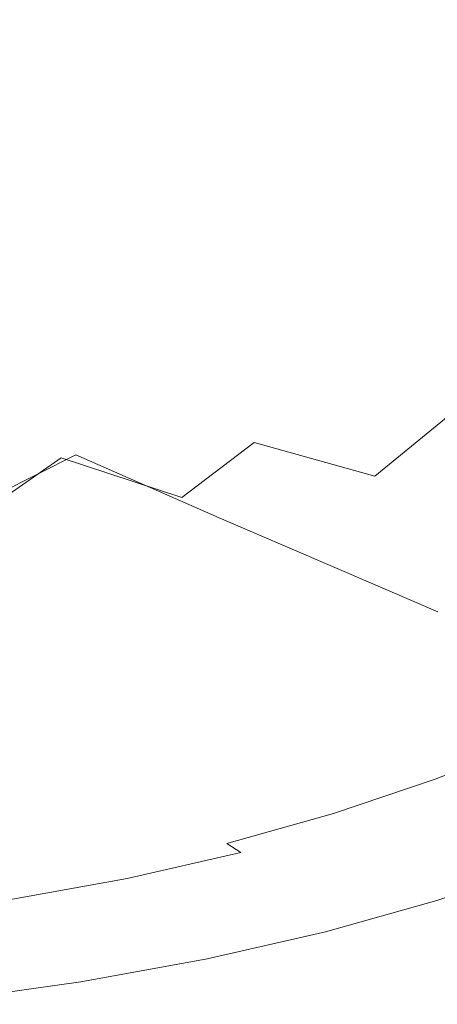
# Model space of a CAD drawing. Extents: x 33 to 670, y 557 to 929.
# Drawn here: x 512 to 545, y 561 to 639 of the extents above; entities that cross this region are included whole.
import ezdxf

# ---------------------------------------------------------------- set-up
doc = ezdxf.new("R2010")
doc.units = 0
doc.header["$LTSCALE"] = 500
doc.header["$MEASUREMENT"] = 0
doc.layers.add('NOVOTERM_CERAMIKA', color=7, linetype='Continuous')

msp = doc.modelspace()

# ---------------------------------------------------------------- linework, layer by layer
at = {"layer": 'NOVOTERM_CERAMIKA', "lineweight": 0}
for points, invisible_edges in [([(526.526, 645.417, 646.059), (537.798, 642.528, 654.362), (533.828, 636.733, 654.321), (522.78, 639.802, 646.032)], 15), ([(514.285, 634.57, 680.296), (518.567, 639.01, 680.444), (502.112, 644.613, 667.808), (498.227, 640.425, 667.688)], 15), ([(518.567, 639.01, 680.444), (534.482, 633.874, 693.103), (538.942, 638.807, 693.273), (522.661, 643.697, 680.587)], 15), ([(543.187, 643.992, 693.435), (538.942, 638.807, 693.273), (554.185, 634.424, 705.461), (558.756, 639.841, 705.647)], 15), ([(511.945, 643.105, 638.752), (522.78, 639.802, 646.032), (518.824, 634.432, 646.003), (508.226, 637.918, 638.734)], 15), ([(549.115, 639.963, 663.745), (544.926, 634.008, 663.686), (533.828, 636.733, 654.321), (537.798, 642.528, 654.362)], 15), ([(509.828, 630.387, 680.142), (514.285, 634.57, 680.296), (498.227, 640.425, 667.688), (494.182, 636.479, 667.563)], 15), ([(522.78, 639.802, 646.032), (533.828, 636.733, 654.321), (529.635, 631.192, 654.278), (518.824, 634.432, 646.003)], 15), ([(514.285, 634.57, 680.296), (529.817, 629.203, 692.927), (534.482, 633.874, 693.103), (518.567, 639.01, 680.444)], 15), ([(534.482, 633.874, 693.103), (549.381, 629.27, 705.266), (554.185, 634.424, 705.461), (538.942, 638.807, 693.273)], 15), ([(504.317, 632.983, 638.715), (508.226, 637.918, 638.734), (518.824, 634.432, 646.003), (514.666, 629.323, 645.973)], 15), ([(544.926, 634.008, 663.686), (540.503, 628.313, 663.624), (529.635, 631.192, 654.278), (533.828, 636.733, 654.321)], 15), ([(509.828, 630.387, 680.142), (524.96, 624.802, 692.744), (529.817, 629.203, 692.927), (514.285, 634.57, 680.296)], 15), ([(514.666, 629.323, 645.973), (518.824, 634.432, 646.003), (529.635, 631.192, 654.278), (525.229, 625.92, 654.232)], 15), ([(529.817, 629.203, 692.927), (544.356, 624.389, 705.062), (549.381, 629.27, 705.266), (534.482, 633.874, 693.103)], 15), ([(555.897, 631.607, 673.795), (551.25, 625.776, 673.711), (540.503, 628.313, 663.624), (544.926, 634.008, 663.686)], 15), ([(500.229, 628.309, 638.695), (504.317, 632.983, 638.715), (514.666, 629.323, 645.973), (510.318, 624.484, 645.941)], 15), ([(535.854, 622.895, 663.56), (525.229, 625.92, 654.232), (529.635, 631.192, 654.278), (540.503, 628.313, 663.624)], 15), ([(505.206, 626.47, 679.984), (519.924, 620.681, 692.557), (524.96, 624.802, 692.744), (509.828, 630.387, 680.142)], 15), ([(510.318, 624.484, 645.941), (514.666, 629.323, 645.973), (525.229, 625.92, 654.232), (520.621, 620.927, 654.185)], 15), ([(524.96, 624.802, 692.744), (539.126, 619.791, 704.852), (544.356, 624.389, 705.062), (529.817, 629.203, 692.927)], 15), ([(544.356, 624.389, 705.062), (557.44, 620.194, 716.185), (562.788, 625.258, 716.413), (549.381, 629.27, 705.266)], 15), ([(546.367, 620.227, 673.624), (535.854, 622.895, 663.56), (540.503, 628.313, 663.624), (551.25, 625.776, 673.711)], 15), ([(505.206, 626.47, 679.984), (500.431, 622.829, 679.823), (514.722, 616.85, 692.365), (519.924, 620.681, 692.557)], 15), ([(530.992, 617.763, 663.492), (520.621, 620.927, 654.185), (525.229, 625.92, 654.232), (535.854, 622.895, 663.56)], 15), ([(505.791, 619.926, 645.909), (510.318, 624.484, 645.941), (520.621, 620.927, 654.185), (515.824, 616.223, 654.136)], 15), ([(519.924, 620.681, 692.557), (533.702, 615.486, 704.636), (539.126, 619.791, 704.852), (524.96, 624.802, 692.744)], 15), ([(539.126, 619.791, 704.852), (551.872, 615.424, 715.949), (557.44, 620.194, 716.185), (544.356, 624.389, 705.062)], 15), ([(500.431, 622.829, 679.823), (495.515, 619.472, 679.658), (509.365, 613.319, 692.169), (514.722, 616.85, 692.365)], 15), ([(541.26, 614.972, 673.532), (530.992, 617.763, 663.492), (535.854, 622.895, 663.56), (546.367, 620.227, 673.624)], 15), ([(519.924, 620.681, 692.557), (514.722, 616.85, 692.365), (528.099, 611.484, 704.415), (533.702, 615.486, 704.636)], 15), ([(525.931, 612.929, 663.422), (515.824, 616.223, 654.136), (520.621, 620.927, 654.185), (530.992, 617.763, 663.492)], 15), ([(501.097, 615.658, 645.875), (505.791, 619.926, 645.909), (515.824, 616.223, 654.136), (510.85, 611.819, 654.085)], 15), ([(533.702, 615.486, 704.636), (546.099, 610.957, 715.707), (551.872, 615.424, 715.949), (539.126, 619.791, 704.852)], 15), ([(551.256, 612.53, 683.975), (541.26, 614.972, 673.532), (546.367, 620.227, 673.624), (556.597, 617.894, 684.093)], 15), ([(535.943, 610.022, 673.437), (525.931, 612.929, 663.422), (530.992, 617.763, 663.492), (541.26, 614.972, 673.532)], 15), ([(514.722, 616.85, 692.365), (509.365, 613.319, 692.169), (522.329, 607.795, 704.19), (528.099, 611.484, 704.415)], 15), ([(520.682, 608.403, 663.349), (510.85, 611.819, 654.085), (515.824, 616.223, 654.136), (525.931, 612.929, 663.422)], 15), ([(533.702, 615.486, 704.636), (528.099, 611.484, 704.415), (540.135, 606.805, 715.459), (546.099, 610.957, 715.707)], 15), ([(545.696, 607.478, 683.853), (535.943, 610.022, 673.437), (541.26, 614.972, 673.532), (551.256, 612.53, 683.975)], 15), ([(509.365, 613.319, 692.169), (503.866, 610.097, 691.971), (516.407, 604.429, 703.961), (522.329, 607.795, 704.19)], 15), ([(530.43, 605.387, 673.34), (520.682, 608.403, 663.349), (525.931, 612.929, 663.422), (535.943, 610.022, 673.437)], 15), ([(520.682, 608.403, 663.349), (515.26, 604.196, 663.275), (505.711, 607.725, 654.033), (510.85, 611.819, 654.085)], 15), ([(528.099, 611.484, 704.415), (522.329, 607.795, 704.19), (533.994, 602.978, 715.206), (540.135, 606.805, 715.459)], 15), ([(546.099, 610.957, 715.707), (540.135, 606.805, 715.459), (550.404, 602.888, 724.982), (556.677, 607.166, 725.253)], 15), ([(503.866, 610.097, 691.971), (498.237, 607.193, 691.771), (510.345, 601.397, 703.731), (516.407, 604.429, 703.961)], 11), ([(539.931, 602.747, 683.728), (530.43, 605.387, 673.34), (535.943, 610.022, 673.437), (545.696, 607.478, 683.853)], 15), ([(530.43, 605.387, 673.34), (524.735, 601.079, 673.239), (515.26, 604.196, 663.275), (520.682, 608.403, 663.349)], 13), ([(515.26, 604.196, 663.275), (509.678, 600.318, 663.199), (500.42, 603.952, 653.98), (505.711, 607.725, 654.033)], 15), ([(522.329, 607.795, 704.19), (516.407, 604.429, 703.961), (527.69, 599.486, 714.95), (533.994, 602.978, 715.206)], 13), ([(549.022, 600.459, 694.186), (539.931, 602.747, 683.728), (545.696, 607.478, 683.853), (555.024, 605.274, 694.34)], 9), ([(540.135, 606.805, 715.459), (533.994, 602.978, 715.206), (543.946, 598.945, 724.706), (550.404, 602.888, 724.982)], 15), ([(539.931, 602.747, 683.728), (533.975, 598.349, 683.599), (524.735, 601.079, 673.239), (530.43, 605.387, 673.34)], 3), ([(524.735, 601.079, 673.239), (518.871, 597.107, 673.137), (509.678, 600.318, 663.199), (515.26, 604.196, 663.275)], 11), ([(516.407, 604.429, 703.961), (510.345, 601.397, 703.731), (521.238, 596.341, 714.692), (527.69, 599.486, 714.95)], 15), ([(533.994, 602.978, 715.206), (527.69, 599.486, 714.95), (537.317, 595.347, 724.426), (543.946, 598.945, 724.706)], 13), ([(549.022, 600.459, 694.186), (542.821, 595.983, 694.027), (533.975, 598.349, 683.599), (539.931, 602.747, 683.728)], 15), ([(558.48, 599.807, 732.469), (550.404, 602.888, 724.982), (543.946, 598.945, 724.706), (551.772, 595.773, 732.175)], 15), ([(504.156, 598.708, 703.499), (514.651, 593.551, 714.432), (521.238, 596.341, 714.692), (510.345, 601.397, 703.731)], 15), ([(533.975, 598.349, 683.599), (527.842, 594.296, 683.468), (518.871, 597.107, 673.137), (524.735, 601.079, 673.239)], 15), ([(518.871, 597.107, 673.137), (512.851, 593.484, 673.033), (503.947, 596.78, 663.122), (509.678, 600.318, 663.199)], 11), ([(549.022, 600.459, 694.186), (557.538, 598.5, 704.385), (551.112, 593.957, 704.196), (542.821, 595.983, 694.027)], 15), ([(527.69, 599.486, 714.95), (521.238, 596.341, 714.692), (530.531, 592.106, 724.144), (537.317, 595.347, 724.426)], 15), ([(497.749, 596.343, 703.266), (507.83, 591.097, 714.171), (514.651, 593.551, 714.432), (504.156, 598.708, 703.499)], 15), ([(551.772, 595.773, 732.175), (543.946, 598.945, 724.706), (537.317, 595.347, 724.426), (544.886, 592.092, 731.876)], 11), ([(542.821, 595.983, 694.027), (536.436, 591.858, 693.865), (527.842, 594.296, 683.468), (533.975, 598.349, 683.599)], 15), ([(512.851, 593.484, 673.033), (506.689, 590.22, 672.927), (498.081, 593.592, 663.044), (503.947, 596.78, 663.122)], 15), ([(527.842, 594.296, 683.468), (521.547, 590.597, 683.334), (512.851, 593.484, 673.033), (518.871, 597.107, 673.137)], 15), ([(514.651, 593.551, 714.432), (523.604, 589.232, 723.86), (530.531, 592.106, 724.144), (521.238, 596.341, 714.692)], 15), ([(542.821, 595.983, 694.027), (551.112, 593.957, 704.196), (544.495, 589.769, 704.004), (536.436, 591.858, 693.865)], 15), ([(544.886, 592.092, 731.876), (537.317, 595.347, 724.426), (530.531, 592.106, 724.144), (537.839, 588.776, 731.575)], 15), ([(536.436, 591.858, 693.865), (529.882, 588.094, 693.7), (521.547, 590.597, 683.334), (527.842, 594.296, 683.468)], 15), ([(521.547, 590.597, 683.334), (515.103, 587.265, 683.198), (506.689, 590.22, 672.927), (512.851, 593.484, 673.033)], 15), ([(507.83, 591.097, 714.171), (516.431, 586.704, 723.574), (523.604, 589.232, 723.86), (514.651, 593.551, 714.432)], 15), ([(551.112, 593.957, 704.196), (558.688, 592.246, 713.78), (551.862, 588.005, 713.558), (544.495, 589.769, 704.004)], 15), ([(530.644, 585.835, 731.272), (537.839, 588.776, 731.575), (530.531, 592.106, 724.144), (523.604, 589.232, 723.86)], 15), ([(536.436, 591.858, 693.865), (544.495, 589.769, 704.004), (537.702, 585.948, 703.808), (529.882, 588.094, 693.7)], 15), ([(550.668, 589.599, 737.549), (544.886, 592.092, 731.876), (537.839, 588.776, 731.575), (543.42, 586.225, 737.234)], 15), ([(500.676, 588.959, 713.908), (508.907, 584.501, 723.287), (516.431, 586.704, 723.574), (507.83, 591.097, 714.171)], 15), ([(508.526, 584.311, 683.062), (500.399, 587.325, 672.821), (506.689, 590.22, 672.927), (515.103, 587.265, 683.198)], 15), ([(529.882, 588.094, 693.7), (523.174, 584.702, 693.534), (515.103, 587.265, 683.198), (521.547, 590.597, 683.334)], 15), ([(544.495, 589.769, 704.004), (551.862, 588.005, 713.558), (544.854, 584.136, 713.333), (537.702, 585.948, 703.808)], 15), ([(554.93, 587.748, 741.693), (550.668, 589.599, 737.549), (543.42, 586.225, 737.234), (547.534, 584.332, 741.366)], 15), ([(523.194, 583.248, 730.968), (530.644, 585.835, 731.272), (523.604, 589.232, 723.86), (516.431, 586.704, 723.574)], 15), ([(536.021, 583.233, 736.916), (543.42, 586.225, 737.234), (537.839, 588.776, 731.575), (530.644, 585.835, 731.272)], 15), ([(529.882, 588.094, 693.7), (537.702, 585.948, 703.808), (530.75, 582.506, 703.61), (523.174, 584.702, 693.534)], 15), ([(516.326, 581.695, 693.365), (508.526, 584.311, 683.062), (515.103, 587.265, 683.198), (523.174, 584.702, 693.534)], 15), ([(515.38, 580.994, 730.661), (523.194, 583.248, 730.968), (516.431, 586.704, 723.574), (508.907, 584.501, 723.287)], 15), ([(528.36, 580.602, 736.597), (536.021, 583.233, 736.916), (530.644, 585.835, 731.272), (523.194, 583.248, 730.968)], 15), ([(537.702, 585.948, 703.808), (544.854, 584.136, 713.333), (537.681, 580.65, 713.104), (530.75, 582.506, 703.61)], 15), ([(539.984, 581.302, 741.039), (547.534, 584.332, 741.366), (543.42, 586.225, 737.234), (536.021, 583.233, 736.916)], 15), ([(507.093, 579.051, 730.351), (515.38, 580.994, 730.661), (508.907, 584.501, 723.287), (500.928, 582.601, 722.997)], 15), ([(509.234, 579.05, 693.196), (501.714, 581.712, 682.924), (508.526, 584.311, 683.062), (516.326, 581.695, 693.365)], 15), ([(516.326, 581.695, 693.365), (523.174, 584.702, 693.534), (530.75, 582.506, 703.61), (523.652, 579.453, 703.41)], 15), ([(544.854, 584.136, 713.333), (551.184, 582.632, 721.949), (543.818, 579.109, 721.693), (537.681, 580.65, 713.104)], 15), ([(542.783, 579.915, 743.885), (550.439, 582.972, 744.22), (547.534, 584.332, 741.366), (539.984, 581.302, 741.039)], 15), ([(520.323, 578.309, 736.276), (528.36, 580.602, 736.597), (523.194, 583.248, 730.968), (515.38, 580.994, 730.661)], 15), ([(532.167, 578.637, 740.709), (539.984, 581.302, 741.039), (536.021, 583.233, 736.916), (528.36, 580.602, 736.597)], 15), ([(523.652, 579.453, 703.41), (530.75, 582.506, 703.61), (537.681, 580.65, 713.104), (530.359, 577.559, 712.874)], 15), ([(542.783, 579.915, 743.885), (544.667, 578.946, 745.703), (552.395, 582.021, 746.043), (550.439, 582.972, 744.22)], 13), ([(551.184, 582.632, 721.949), (556.539, 581.41, 729.334), (549.011, 577.858, 729.054), (543.818, 579.109, 721.693)], 15), ([(509.234, 579.05, 693.196), (516.326, 581.695, 693.365), (523.652, 579.453, 703.41), (516.303, 576.768, 703.208)], 15), ([(544.667, 578.946, 745.703), (545.886, 578.269, 746.738), (553.661, 581.358, 747.081), (552.395, 582.021, 746.043)], 15), ([(511.801, 576.332, 735.951), (520.323, 578.309, 736.276), (515.38, 580.994, 730.661), (507.093, 579.051, 730.351)], 15), ([(534.855, 577.226, 743.548), (542.783, 579.915, 743.885), (539.984, 581.302, 741.039), (532.167, 578.637, 740.709)], 15), ([(523.967, 576.315, 740.376), (532.167, 578.637, 740.709), (528.36, 580.602, 736.597), (520.323, 578.309, 736.276)], 15), ([(530.359, 577.559, 712.874), (537.681, 580.65, 713.104), (543.818, 579.109, 721.693), (536.299, 575.986, 721.435)], 15), ([(516.303, 576.768, 703.208), (523.652, 579.453, 703.41), (530.359, 577.559, 712.874), (522.777, 574.84, 712.641)], 15), ([(534.855, 577.226, 743.548), (536.665, 576.241, 745.361), (544.667, 578.946, 745.703), (542.783, 579.915, 743.885)], 13), ([(501.796, 576.745, 693.024), (509.234, 579.05, 693.196), (516.303, 576.768, 703.208), (508.594, 574.429, 703.004)], 15), ([(526.54, 574.883, 743.208), (534.855, 577.226, 743.548), (532.167, 578.637, 740.709), (523.967, 576.315, 740.376)], 15), ([(536.299, 575.986, 721.435), (543.818, 579.109, 721.693), (549.011, 577.858, 729.054), (541.327, 574.708, 728.771)], 15), ([(536.665, 576.241, 745.361), (537.835, 575.553, 746.393), (545.886, 578.269, 746.738), (544.667, 578.946, 745.703)], 15), ([(515.271, 574.313, 740.041), (523.967, 576.315, 740.376), (520.323, 578.309, 736.276), (511.801, 576.332, 735.951)], 15), ([(537.835, 575.553, 746.393), (538.605, 575.034, 746.891), (546.688, 577.759, 747.237), (545.886, 578.269, 746.738)], 15), ([(545.294, 573.7, 734.561), (541.327, 574.708, 728.771), (549.011, 577.858, 729.054), (553.109, 576.87, 734.863)], 15), ([(522.777, 574.84, 712.641), (530.359, 577.559, 712.874), (536.299, 575.986, 721.435), (528.514, 573.239, 721.174)], 15), ([(526.54, 574.883, 743.208), (528.271, 573.883, 745.017), (536.665, 576.241, 745.361), (534.855, 577.226, 743.548)], 13), ([(538.605, 575.034, 746.891), (539.215, 574.556, 747.1), (547.324, 577.289, 747.447), (546.688, 577.759, 747.237)], 15), ([(539.904, 573.992, 747.266), (548.042, 576.734, 747.613), (547.324, 577.289, 747.447), (539.215, 574.556, 747.1)], 15), ([(515.271, 574.313, 740.041), (511.801, 576.332, 735.951), (502.68, 574.649, 735.624), (505.964, 572.61, 739.703)], 15), ([(508.594, 574.429, 703.004), (516.303, 576.768, 703.208), (522.777, 574.84, 712.641), (514.824, 572.471, 712.406)], 15), ([(517.721, 572.864, 742.866), (526.54, 574.883, 743.208), (523.967, 576.315, 740.376), (515.271, 574.313, 740.041)], 15), ([(540.643, 573.366, 747.389), (548.814, 576.119, 747.736), (548.042, 576.734, 747.613), (539.904, 573.992, 747.266)], 15), ([(528.271, 573.883, 745.017), (529.39, 573.185, 746.046), (537.835, 575.553, 746.393), (536.665, 576.241, 745.361)], 15), ([(528.514, 573.239, 721.174), (536.299, 575.986, 721.435), (541.327, 574.708, 728.771), (533.37, 571.938, 728.486)], 15), ([(529.39, 573.185, 746.046), (530.127, 572.659, 746.543), (538.605, 575.034, 746.891), (537.835, 575.553, 746.393)], 15), ([(541.404, 572.705, 747.467), (549.607, 575.468, 747.815), (548.814, 576.119, 747.736), (540.643, 573.366, 747.389)], 15), ([(514.824, 572.471, 712.406), (522.777, 574.84, 712.641), (528.514, 573.239, 721.174), (520.347, 570.845, 720.911)], 15), ([(517.721, 572.864, 742.866), (519.369, 571.851, 744.669), (528.271, 573.883, 745.017), (526.54, 574.883, 743.208)], 15), ([(530.127, 572.659, 746.543), (530.709, 572.175, 746.751), (539.215, 574.556, 747.1), (538.605, 575.034, 746.891)], 15), ([(542.158, 572.033, 747.499), (550.393, 574.807, 747.847), (549.607, 575.468, 747.815), (541.404, 572.705, 747.467)], 15), ([(542.158, 572.033, 747.499), (542.875, 571.376, 747.486), (551.142, 574.161, 747.834), (550.393, 574.807, 747.847)], 15), ([(500.419, 572.412, 702.798), (508.594, 574.429, 703.004), (514.824, 572.471, 712.406), (506.39, 570.428, 712.169)], 15), ([(517.721, 572.864, 742.866), (515.271, 574.313, 740.041), (505.964, 572.61, 739.703), (508.283, 571.145, 742.52)], 15), ([(531.367, 571.602, 746.916), (539.904, 573.992, 747.266), (539.215, 574.556, 747.1), (530.709, 572.175, 746.751)], 15), ([(532.073, 570.968, 747.038), (540.643, 573.366, 747.389), (539.904, 573.992, 747.266), (531.367, 571.602, 746.916)], 15), ([(537.202, 570.911, 734.257), (533.37, 571.938, 728.486), (541.327, 574.708, 728.771), (545.294, 573.7, 734.561)], 15), ([(542.875, 571.376, 747.486), (543.526, 570.76, 747.426), (551.822, 573.555, 747.774), (551.142, 574.161, 747.834)], 15), ([(519.369, 571.851, 744.669), (520.435, 571.144, 745.696), (529.39, 573.185, 746.046), (528.271, 573.883, 745.017)], 9), ([(520.347, 570.845, 720.911), (528.514, 573.239, 721.174), (533.37, 571.938, 728.486), (525.024, 569.524, 728.198)], 15), ([(520.435, 571.144, 745.696), (521.135, 570.611, 746.191), (530.127, 572.659, 746.543), (529.39, 573.185, 746.046)], 15), ([(532.8, 570.297, 747.116), (541.404, 572.705, 747.467), (540.643, 573.366, 747.389), (532.073, 570.968, 747.038)], 15), ([(540.12, 570.139, 738.673), (537.202, 570.911, 734.257), (545.294, 573.7, 734.561), (548.315, 572.942, 738.992)], 15), ([(543.526, 570.76, 747.426), (544.084, 570.21, 747.319), (552.405, 573.014, 747.667), (551.822, 573.555, 747.774)], 15), ([(506.39, 570.428, 712.169), (514.824, 572.471, 712.406), (520.347, 570.845, 720.911), (511.686, 568.781, 720.644)], 15), ([(517.721, 572.864, 742.866), (508.283, 571.145, 742.52), (509.843, 570.122, 744.318), (519.369, 571.851, 744.669)], 15), ([(521.135, 570.611, 746.191), (521.689, 570.121, 746.398), (530.709, 572.175, 746.751), (530.127, 572.659, 746.543)], 15), ([(533.519, 569.616, 747.148), (542.158, 572.033, 747.499), (541.404, 572.705, 747.467), (532.8, 570.297, 747.116)], 15), ([(542.232, 569.602, 741.92), (540.12, 570.139, 738.673), (548.315, 572.942, 738.992), (550.501, 572.414, 742.25)], 15), ([(543.647, 569.28, 744.186), (542.232, 569.602, 741.92), (550.501, 572.414, 742.25), (551.965, 572.098, 744.524)], 15), ([(544.084, 570.21, 747.319), (544.519, 569.751, 747.163), (552.859, 572.562, 747.511), (552.405, 573.014, 747.667)], 15), ([(544.801, 569.409, 746.959), (553.155, 572.225, 747.305), (552.859, 572.562, 747.511), (544.519, 569.751, 747.163)], 15), ([(519.369, 571.851, 744.669), (509.843, 570.122, 744.318), (510.85, 569.407, 745.342), (520.435, 571.144, 745.696)], 11), ([(522.314, 569.542, 746.563), (531.367, 571.602, 746.916), (530.709, 572.175, 746.751), (521.689, 570.121, 746.398)], 15), ([(528.714, 568.481, 733.949), (525.024, 569.524, 728.198), (533.37, 571.938, 728.486), (537.202, 570.911, 734.257)], 15), ([(533.519, 569.616, 747.148), (534.203, 568.95, 747.135), (542.875, 571.376, 747.486), (542.158, 572.033, 747.499)], 15), ([(543.647, 569.28, 744.186), (551.965, 572.098, 744.524), (552.82, 571.974, 745.999), (544.474, 569.154, 745.657)], 15), ([(544.474, 569.154, 745.657), (552.82, 571.974, 745.999), (553.179, 572.023, 746.864), (544.823, 569.203, 746.519)], 15), ([(544.823, 569.203, 746.519), (553.179, 572.023, 746.864), (553.155, 572.225, 747.305), (544.801, 569.409, 746.959)], 11), ([(520.435, 571.144, 745.696), (510.85, 569.407, 745.342), (511.512, 568.869, 745.836), (521.135, 570.611, 746.191)], 15), ([(522.985, 568.9, 746.685), (532.073, 570.968, 747.038), (531.367, 571.602, 746.916), (522.314, 569.542, 746.563)], 15), ([(523.675, 568.221, 746.761), (532.8, 570.297, 747.116), (532.073, 570.968, 747.038), (522.985, 568.9, 746.685)], 15), ([(531.524, 567.697, 738.35), (528.714, 568.481, 733.949), (537.202, 570.911, 734.257), (540.12, 570.139, 738.673)], 15), ([(534.203, 568.95, 747.135), (534.825, 568.325, 747.075), (543.526, 570.76, 747.426), (542.875, 571.376, 747.486)], 15), ([(521.135, 570.611, 746.191), (511.512, 568.869, 745.836), (512.035, 568.374, 746.042), (521.689, 570.121, 746.398)], 15), ([(511.686, 568.781, 720.644), (520.347, 570.845, 720.911), (525.024, 569.524, 728.198), (516.172, 567.443, 727.906)], 15), ([(522.314, 569.542, 746.563), (521.689, 570.121, 746.398), (512.035, 568.374, 746.042), (512.625, 567.789, 746.206)], 15), ([(524.358, 567.532, 746.794), (533.519, 569.616, 747.148), (532.8, 570.297, 747.116), (523.675, 568.221, 746.761)], 15), ([(533.558, 567.152, 741.587), (531.524, 567.697, 738.35), (540.12, 570.139, 738.673), (542.232, 569.602, 741.92)], 15), ([(534.825, 568.325, 747.075), (535.357, 567.767, 746.968), (544.084, 570.21, 747.319), (543.526, 570.76, 747.426)], 15), ([(535.357, 567.767, 746.968), (535.771, 567.301, 746.812), (544.519, 569.751, 747.163), (544.084, 570.21, 747.319)], 15), ([(522.985, 568.9, 746.685), (522.314, 569.542, 746.563), (512.625, 567.789, 746.206), (513.258, 567.14, 746.327)], 15), ([(519.713, 566.386, 733.638), (516.172, 567.443, 727.906), (525.024, 569.524, 728.198), (528.714, 568.481, 733.949)], 15), ([(524.358, 567.532, 746.794), (525.007, 566.858, 746.78), (534.203, 568.95, 747.135), (533.519, 569.616, 747.148)], 15), ([(534.922, 566.825, 743.845), (533.558, 567.152, 741.587), (542.232, 569.602, 741.92), (543.647, 569.28, 744.186)], 15), ([(536.039, 566.954, 746.609), (544.801, 569.409, 746.959), (544.519, 569.751, 747.163), (535.771, 567.301, 746.812)], 15), ([(536.057, 566.746, 746.17), (544.823, 569.203, 746.519), (544.801, 569.409, 746.959), (536.039, 566.954, 746.609)], 11), ([(511.512, 568.869, 745.836), (501.14, 567.409, 745.476), (501.63, 566.91, 745.682), (512.035, 568.374, 746.042)], 15), ([(511.686, 568.781, 720.644), (516.172, 567.443, 727.906), (506.7, 565.671, 727.611), (502.418, 567.024, 720.374)], 15), ([(523.675, 568.221, 746.761), (522.985, 568.9, 746.685), (513.258, 567.14, 746.327), (513.909, 566.455, 746.403)], 15), ([(525.007, 566.858, 746.78), (525.597, 566.225, 746.72), (534.825, 568.325, 747.075), (534.203, 568.95, 747.135)], 15), ([(534.922, 566.825, 743.845), (543.647, 569.28, 744.186), (544.474, 569.154, 745.657), (535.72, 566.696, 745.311)], 15), ([(535.72, 566.696, 745.311), (544.474, 569.154, 745.657), (544.823, 569.203, 746.519), (536.057, 566.746, 746.17)], 15), ([(512.625, 567.789, 746.206), (512.035, 568.374, 746.042), (501.63, 566.91, 745.682), (502.182, 566.32, 745.845)], 15), ([(513.258, 567.14, 746.327), (512.625, 567.789, 746.206), (502.182, 566.32, 745.845), (502.774, 565.666, 745.965)], 15), ([(524.358, 567.532, 746.794), (523.675, 568.221, 746.761), (513.909, 566.455, 746.403), (514.553, 565.758, 746.435)], 15), ([(522.408, 565.592, 738.024), (519.713, 566.386, 733.638), (528.714, 568.481, 733.949), (531.524, 567.697, 738.35)], 15), ([(525.597, 566.225, 746.72), (526.101, 565.66, 746.613), (535.357, 567.767, 746.968), (534.825, 568.325, 747.075)], 15), ([(526.101, 565.66, 746.613), (526.493, 565.189, 746.458), (535.771, 567.301, 746.812), (535.357, 567.767, 746.968)], 15), ([(513.909, 566.455, 746.403), (513.258, 567.14, 746.327), (502.774, 565.666, 745.965), (503.383, 564.974, 746.041)], 15), ([(519.713, 566.386, 733.638), (510.079, 564.603, 733.323), (506.7, 565.671, 727.611), (516.172, 567.443, 727.906)], 15), ([(524.358, 567.532, 746.794), (514.553, 565.758, 746.435), (515.165, 565.077, 746.421), (525.007, 566.858, 746.78)], 15), ([(524.36, 565.039, 741.249), (522.408, 565.592, 738.024), (531.524, 567.697, 738.35), (533.558, 567.152, 741.587)], 15), ([(525.669, 564.708, 743.5), (524.36, 565.039, 741.249), (533.558, 567.152, 741.587), (534.922, 566.825, 743.845)], 15), ([(526.747, 564.838, 746.254), (536.039, 566.954, 746.609), (535.771, 567.301, 746.812), (526.493, 565.189, 746.458)], 15), ([(514.553, 565.758, 746.435), (513.909, 566.455, 746.403), (503.383, 564.974, 746.041), (503.985, 564.272, 746.072)], 15), ([(522.408, 565.592, 738.024), (512.652, 563.8, 737.693), (510.079, 564.603, 733.323), (519.713, 566.386, 733.638)], 15), ([(525.007, 566.858, 746.78), (515.165, 565.077, 746.421), (515.721, 564.438, 746.361), (525.597, 566.225, 746.72)], 15), ([(525.597, 566.225, 746.72), (515.721, 564.438, 746.361), (516.196, 563.868, 746.254), (526.101, 565.66, 746.613)], 15), ([(525.669, 564.708, 743.5), (534.922, 566.825, 743.845), (535.72, 566.696, 745.311), (526.435, 564.577, 744.961)], 15), ([(526.435, 564.577, 744.961), (535.72, 566.696, 745.311), (536.057, 566.746, 746.17), (526.761, 564.628, 745.817)], 15), ([(526.761, 564.628, 745.817), (536.057, 566.746, 746.17), (536.039, 566.954, 746.609), (526.747, 564.838, 746.254)], 11), ([(514.553, 565.758, 746.435), (503.985, 564.272, 746.072), (504.557, 563.585, 746.057), (515.165, 565.077, 746.421)], 15), ([(524.36, 565.039, 741.249), (514.516, 563.241, 740.908), (512.652, 563.8, 737.693), (522.408, 565.592, 738.024)], 15), ([(526.101, 565.66, 746.613), (516.196, 563.868, 746.254), (516.565, 563.392, 746.099), (526.493, 565.189, 746.458)], 15), ([(515.165, 565.077, 746.421), (504.557, 563.585, 746.057), (505.077, 562.941, 745.997), (515.721, 564.438, 746.361)], 15), ([(525.669, 564.708, 743.5), (515.766, 562.906, 743.151), (514.516, 563.241, 740.908), (524.36, 565.039, 741.249)], 15), ([(525.669, 564.708, 743.5), (526.435, 564.577, 744.961), (516.499, 562.774, 744.606), (515.766, 562.906, 743.151)], 15), ([(526.747, 564.838, 746.254), (526.493, 565.189, 746.458), (516.565, 563.392, 746.099), (516.802, 563.038, 745.896)], 15), ([(526.761, 564.628, 745.817), (526.747, 564.838, 746.254), (516.802, 563.038, 745.896), (516.813, 562.825, 745.46)], 13), ([(512.652, 563.8, 737.693), (502.137, 562.299, 737.359), (499.695, 563.109, 733.003), (510.079, 564.603, 733.323)], 15), ([(515.721, 564.438, 746.361), (505.077, 562.941, 745.997), (505.519, 562.366, 745.89), (516.196, 563.868, 746.254)], 15), ([(526.435, 564.577, 744.961), (526.761, 564.628, 745.817), (516.813, 562.825, 745.46), (516.499, 562.774, 744.606)], 15), ([(514.516, 563.241, 740.908), (503.905, 561.735, 740.562), (502.137, 562.299, 737.359), (512.652, 563.8, 737.693)], 15), ([(515.766, 562.906, 743.151), (505.092, 561.396, 742.796), (503.905, 561.735, 740.562), (514.516, 563.241, 740.908)], 15), ([(516.196, 563.868, 746.254), (505.519, 562.366, 745.89), (505.863, 561.886, 745.735), (516.565, 563.392, 746.099)], 15), ([(516.802, 563.038, 745.896), (516.565, 563.392, 746.099), (505.863, 561.886, 745.735), (506.083, 561.529, 745.533)], 15), ([(515.766, 562.906, 743.151), (516.499, 562.774, 744.606), (505.79, 561.263, 744.247), (505.092, 561.396, 742.796)], 15), ([(516.499, 562.774, 744.606), (516.813, 562.825, 745.46), (506.09, 561.314, 745.098), (505.79, 561.263, 744.247)], 15), ([(516.813, 562.825, 745.46), (516.802, 563.038, 745.896), (506.083, 561.529, 745.533), (506.09, 561.314, 745.098)], 13)]:
    msp.add_3dface(points, dxfattribs=dict(at, invisible_edges=invisible_edges))

doc.saveas('drawing.dxf')
